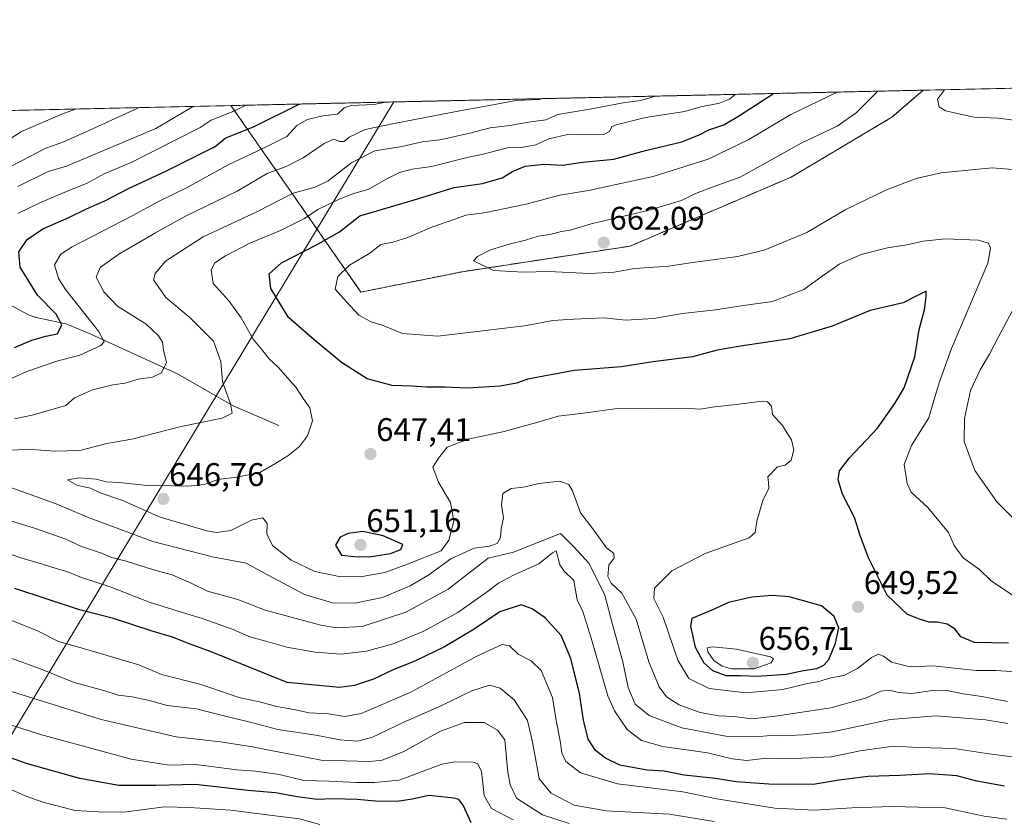
# Model space of a CAD drawing. Units: metres. Extents: x 651845 to 655309, y 4727787 to 4730176.
# Drawn here: x 654011 to 654312, y 4729931 to 4730176 of the extents above; entities that cross this region are included whole.
import ezdxf
from ezdxf.enums import TextEntityAlignment as Align

# ---------------------------------------------------------------- set-up
doc = ezdxf.new("R2010")
doc.units = ezdxf.units.M
doc.header["$MEASUREMENT"] = 0
doc.linetypes.add('TRAZOS', pattern=[0.75, 0.5, -0.25])
for name, color, linetype, lineweight in [('Arbolado forestal', 92, 'TRAZOS', 0), ('Arbolado forestal CxS', 92, 'Continuous', 0), ('Carátula', 7, 'Continuous', 5), ('Comarca CxS', 133, 'Continuous', 0), ('Comunidad Autónoma CxS', 142, 'Continuous', 0), ('Corriente natural lineal', 142, 'Continuous', 13), ('Curva de nivel maestra', 36, 'Continuous', 30), ('Curva de nivel normal', 36, 'Continuous', 0), ('Entidad de ámbito territorial CxS', 92, 'Continuous', 0), ('Espacio natural protegido', 2, 'Continuous', 13), ('Espacio natural protegido CxS', 2, 'Continuous', 0), ('Matorral', 135, 'Continuous', 0), ('Matorral CxS', 135, 'Continuous', 0), ('Municipio CxS', 142, 'Continuous', 0), ('Provincia CxS', 1, 'Continuous', 0), ('Punto de cota en terreno', 7, 'Continuous', 0), ('Rótulo de punto de cota en terreno', 19, 'Continuous', 0)]:
    doc.layers.add(name, color=color, linetype=linetype, lineweight=lineweight)
doc.styles.add('Arial', font='txt', dxfattribs={"height": 0.2})

# ---------------------------------------------------------------- blocks, each defined once
blk = doc.blocks.new('*U178')
at = {"layer": 'Curva de nivel normal', "color": 36, "linetype": 'Continuous', "lineweight": 0}
blk.add_polyline3d([(654314.43, 4729999.67, 655), (654307.83, 4730004.09, 655), (654304.26, 4730007.5, 655), (654299.36, 4730011.04, 655), (654296.54, 4730014.88, 655), (654294.8, 4730018.8, 655), (654292.43, 4730021.74, 655), (654288.5, 4730026.5, 655), (654283.43, 4730031.14, 655), (654282.2, 4730033.76, 655), (654281.24, 4730039.57, 655), (654283.56, 4730045.43, 655), (654286.64, 4730050.53, 655), (654288.84, 4730053.87, 655), (654290.38, 4730059.2, 655), (654292.11, 4730064.92, 655), (654295.79, 4730075.11, 655), (654306.89, 4730101.14, 655), (654307.66, 4730105.78, 655), (654307.02, 4730107.28, 655), (654303.87, 4730108.2, 655), (654293.86, 4730108.57, 655), (654287.08, 4730107.93, 655), (654282.09, 4730106.74, 655), (654276.19, 4730105.85, 655), (654268.08, 4730103.8, 655), (654261.64, 4730100.98, 655), (654256.16, 4730097.2, 655), (654250.62, 4730093.13, 655), (654241.01, 4730089.44, 655), (654231.46, 4730088.1, 655), (654223.61, 4730086.9, 655), (654213.46, 4730085.74, 655), (654204.56, 4730084.25, 655), (654196.01, 4730083.76, 655), (654189.56, 4730084.42, 655), (654180.19, 4730084.04, 655), (654173.86, 4730083.64, 655), (654165.19, 4730082.01, 655), (654154.86, 4730080.75, 655), (654138.61, 4730078.83, 655), (654127.88, 4730079.62, 655), (654121.58, 4730082.21, 655), (654118.31, 4730083.25, 655), (654114.52, 4730085.27, 655), (654110.68, 4730089.37, 655), (654107.3, 4730093.26, 655), (654108.05, 4730097.07, 655), (654111.67, 4730100.52, 655), (654117.85, 4730104.17, 655), (654121.18, 4730106.86, 655), (654124.85, 4730107.6, 655), (654129.52, 4730109.04, 655), (654136.85, 4730112.2, 655), (654143.85, 4730114.59, 655), (654147.18, 4730115.79, 655), (654152.85, 4730116.59, 655), (654165.71, 4730119.22, 655), (654175.94, 4730121.95, 655), (654184.71, 4730123.38, 655), (654193.19, 4730125.18, 655), (654204.53, 4730127.61, 655), (654221.32, 4730132.94, 655), (654233.81, 4730138.94, 655), (654246.56, 4730146.63, 655), (654260.78, 4730153.45, 655)], dxfattribs=at)
blk = doc.blocks.new('*U192')
at = {"layer": 'Curva de nivel normal', "color": 36, "linetype": 'Continuous', "lineweight": 0}
for points in [[(654312.87, 4729967.17, 640), (654305, 4729968.66, 640), (654299.3, 4729969.53, 640), (654294.83, 4729970.42, 640), (654289.93, 4729970.49, 640), (654283.64, 4729969.64, 640), (654279.54, 4729969.87, 640), (654276.65, 4729970.65, 640), (654274.09, 4729970.31, 640), (654269.76, 4729968.31, 640), (654258.86, 4729965.26, 640), (654241.9, 4729962.69, 640), (654234.67, 4729961.81, 640), (654229.23, 4729962.59, 640), (654224.56, 4729962.82, 640), (654218.84, 4729963.75, 640), (654212.49, 4729966.16, 640), (654208.62, 4729968.62, 640), (654206.3, 4729971.63, 640), (654203.23, 4729979.23, 640), (654199.33, 4729992.33, 640), (654194.96, 4730000.3, 640), (654191.69, 4730003.37, 640), (654190.6, 4730005.34, 640), (654190.92, 4730008.8, 640), (654192.59, 4730011.1, 640), (654192.52, 4730012.45, 640), (654190.27, 4730014.18, 640), (654186.08, 4730019.98, 640), (654182.26, 4730024.83, 640), (654179.85, 4730031.59, 640), (654178.67, 4730033.54, 640), (654175.86, 4730034.5, 640), (654169.53, 4730033.8, 640), (654164.86, 4730032.65, 640), (654161.08, 4730032.26, 640), (654158.56, 4730030.75, 640), (654158.13, 4730027.2, 640), (654158.73, 4730023.33, 640), (654157.98, 4730020.05, 640), (654157.84, 4730017.33, 640), (654156.8, 4730015.43, 640), (654154.44, 4730014.68, 640), (654149.73, 4730014.01, 640), (654142.68, 4730010.76, 640), (654135.58, 4730005.7, 640), (654130.23, 4730002.54, 640), (654121.78, 4729998.98, 640), (654113.22, 4729997.19, 640), (654106.39, 4729997.36, 640), (654097.84, 4729999.88, 640), (654086.52, 4730005.84, 640), (654080.08, 4730009.46, 640), (654069.76, 4730011.43, 640), (654051.54, 4730016.03, 640), (654031.47, 4730023.54, 640), (654021.89, 4730027.6, 640), (653999.67, 4730035.5, 640)], [(654002.14, 4730043.91, 640), (654014.47, 4730044.21, 640), (654021.39, 4730043.64, 640), (654029.15, 4730043.89, 640), (654037.44, 4730046, 640), (654045.08, 4730047.38, 640), (654060.18, 4730051.24, 640), (654072.7, 4730053.76, 640), (654075.74, 4730055.32, 640), (654075.26, 4730058.2, 640), (654072.8, 4730064.83, 640), (654072.26, 4730071.06, 640), (654070.07, 4730077.34, 640), (654062.9, 4730084.4, 640), (654055.42, 4730090.7, 640), (654051.68, 4730096.03, 640), (654052.19, 4730098.04, 640), (654055.41, 4730101.79, 640), (654066.91, 4730109.2, 640), (654083.32, 4730116.9, 640), (654094.38, 4730122.6, 640), (654101.18, 4730124.39, 640), (654105.16, 4730126.3, 640), (654112.38, 4730131.93, 640), (654119.41, 4730135.48, 640), (654127.64, 4730136.78, 640), (654133.87, 4730138.22, 640), (654139.29, 4730138.91, 640), (654148.02, 4730140.79, 640), (654154.65, 4730142.56, 640), (654160.69, 4730143.24, 640), (654166.38, 4730144.22, 640), (654171.71, 4730144.97, 640), (654175.4, 4730146.63, 640), (654185.12, 4730148.26, 640), (654195.3, 4730150.21, 640), (654200.74, 4730150.88, 640), (654205.26, 4730152.22, 640)]]:
    blk.add_polyline3d(points, dxfattribs=at)
blk = doc.blocks.new('*U201')
at = {"layer": 'Curva de nivel normal', "color": 36, "linetype": 'Continuous', "lineweight": 0}
for points in [[(654170.69, 4730151.45, 635), (654169.7, 4730151.19, 635), (654162.5, 4730150.84, 635), (654154.48, 4730149.34, 635), (654145.88, 4730147.85, 635), (654125.81, 4730143.95, 635), (654116.48, 4730142.01, 635), (654111.51, 4730139.66, 635), (654109.96, 4730138.37, 635), (654108.69, 4730138.37, 635), (654106.85, 4730139.05, 635), (654103.85, 4730137.78, 635), (654097.52, 4730133.33, 635), (654092.49, 4730130.82, 635), (654086.51, 4730128.57, 635), (654077.26, 4730123.19, 635), (654061.48, 4730115.52, 635), (654052.36, 4730110.42, 635), (654041.08, 4730103.95, 635), (654035.4, 4730099.88, 635), (654034.21, 4730096.83, 635), (654036.5, 4730092.39, 635), (654040.7, 4730088.04, 635), (654046.69, 4730084.23, 635), (654049.36, 4730082.62, 635), (654053.19, 4730078.95, 635), (654054.44, 4730076.98, 635), (654054.79, 4730074.52, 635), (654055.72, 4730070.84, 635), (654054.18, 4730067.63, 635), (654051.43, 4730066.35, 635), (654047.02, 4730065.72, 635), (654043.03, 4730064.48, 635), (654039.24, 4730063.99, 635), (654033.03, 4730062.48, 635), (654027.52, 4730060, 635), (654024.87, 4730057.66, 635), (654014.57, 4730054.68, 635), (654009.18, 4730053.6, 635)], [(654004.74, 4730023.37, 635), (654015.63, 4730020.07, 635), (654024.84, 4730016.77, 635), (654029.72, 4730014.57, 635), (654035.83, 4730012.48, 635), (654038.98, 4730011.18, 635), (654043.38, 4730010.01, 635), (654051.74, 4730007.4, 635), (654057.38, 4730005.86, 635), (654063.26, 4730003.34, 635), (654068.21, 4730000.9, 635), (654077.48, 4729998.34, 635), (654085.85, 4729995.06, 635), (654102.85, 4729990.44, 635), (654107.62, 4729989.71, 635), (654115.52, 4729990.09, 635), (654128.85, 4729994.49, 635), (654141.85, 4730001.52, 635), (654154.02, 4730010.97, 635), (654161.82, 4730012.8, 635), (654176.15, 4730018.49, 635), (654180.29, 4730014.39, 635), (654184.96, 4730009.35, 635), (654189.7, 4729999.63, 635), (654192.06, 4729990.74, 635), (654195.24, 4729979.28, 635), (654196.91, 4729971.48, 635), (654199.03, 4729966.38, 635), (654203.26, 4729962.92, 635), (654213.26, 4729959.06, 635), (654226.73, 4729956.56, 635), (654235.97, 4729956.31, 635), (654240.36, 4729956.73, 635), (654243.82, 4729956.62, 635), (654250.53, 4729956.96, 635), (654259.4, 4729957.85, 635), (654277.03, 4729961.6, 635), (654291.07, 4729962.73, 635), (654306.13, 4729961.51, 635), (654312.93, 4729960.4, 635)]]:
    blk.add_polyline3d(points, dxfattribs=at)
blk = doc.blocks.new('*U206')
at = {"layer": 'Curva de nivel normal', "color": 36, "linetype": 'Continuous', "lineweight": 0}
blk.add_polyline3d([(654293.57, 4730154.18, 665), (654291.46, 4730151.34, 665), (654292, 4730148.91, 665), (654293.94, 4730147.69, 665), (654302.69, 4730145.77, 665), (654310.12, 4730145.52, 665), (654314.79, 4730144.88, 665)], dxfattribs=at)
blk = doc.blocks.new('*U217')
at = {"layer": 'Curva de nivel normal', "color": 36, "linetype": 'Continuous', "lineweight": 0}
blk.add_polyline3d([(654229.61, 4730152.76, 645), (654227.83, 4730151.31, 645), (654224.82, 4730150.12, 645), (654219.04, 4730148.94, 645), (654214.23, 4730147.51, 645), (654202.21, 4730145.65, 645), (654193.17, 4730143.41, 645), (654191.82, 4730142.94, 645), (654191.16, 4730141.42, 645), (654189.64, 4730140.58, 645), (654185.38, 4730140.38, 645), (654178.8, 4730140.6, 645), (654172.64, 4730139.16, 645), (654168.66, 4730137.32, 645), (654164.8, 4730136.6, 645), (654159.84, 4730136.38, 645), (654152.93, 4730134.61, 645), (654147.64, 4730133.45, 645), (654136.67, 4730130.71, 645), (654130.85, 4730129.9, 645), (654126.9, 4730128.84, 645), (654122.81, 4730126.82, 645), (654117.54, 4730123.76, 645), (654113.01, 4730122.43, 645), (654108.52, 4730120.76, 645), (654101.92, 4730117.53, 645), (654097.85, 4730114.85, 645), (654090.52, 4730111.15, 645), (654081.18, 4730107.27, 645), (654073.74, 4730103.45, 645), (654070.46, 4730101.23, 645), (654069.29, 4730099.11, 645), (654069.92, 4730094.93, 645), (654074.82, 4730089.53, 645), (654078.49, 4730084.47, 645), (654082.16, 4730077.95, 645), (654084.75, 4730074.86, 645), (654087.08, 4730071.92, 645), (654089.91, 4730069.3, 645), (654091.97, 4730066.87, 645), (654095.26, 4730063.28, 645), (654097.44, 4730059.83, 645), (654099.52, 4730056.94, 645), (654100.36, 4730052.99, 645), (654098.82, 4730048.36, 645), (654096.36, 4730045.14, 645), (654092.81, 4730042.28, 645), (654088.85, 4730039.83, 645), (654084.18, 4730037.14, 645), (654077.22, 4730035.75, 645), (654071.34, 4730035.06, 645), (654067.32, 4730033.5, 645), (654062.2, 4730032.94, 645), (654048.83, 4730033.3, 645), (654041.18, 4730034.1, 645), (654037.18, 4730034.34, 645), (654034.18, 4730035.13, 645), (654029.01, 4730035.5, 645), (654025.43, 4730034.88, 645), (654028.45, 4730033.2, 645), (654032.42, 4730032.35, 645), (654035.41, 4730030.99, 645), (654041.99, 4730028.68, 645), (654053.76, 4730023.5, 645), (654067.99, 4730019.28, 645), (654071.06, 4730018.81, 645), (654075.31, 4730019.44, 645), (654081.62, 4730022.54, 645), (654085.1, 4730023.3, 645), (654086.46, 4730021.58, 645), (654086.35, 4730018.42, 645), (654088.09, 4730014.88, 645), (654093.84, 4730010.36, 645), (654101, 4730006.94, 645), (654108.49, 4730005.4, 645), (654115.03, 4730005.24, 645), (654122.48, 4730006.6, 645), (654129.35, 4730009.09, 645), (654139.68, 4730013.2, 645), (654142.05, 4730016.5, 645), (654143.53, 4730022.25, 645), (654142.49, 4730028, 645), (654138.82, 4730034.25, 645), (654137.15, 4730038.78, 645), (654138.86, 4730041.54, 645), (654141.54, 4730044.94, 645), (654147.89, 4730047.4, 645), (654158.94, 4730049.65, 645), (654169.25, 4730052.5, 645), (654175.45, 4730054.4, 645), (654183.21, 4730055.35, 645), (654193.46, 4730056.77, 645), (654205.33, 4730056.67, 645), (654214.02, 4730056.86, 645), (654218.85, 4730056.56, 645), (654223.27, 4730057.24, 645), (654229.9, 4730057.94, 645), (654237.94, 4730058.95, 645), (654239.51, 4730058.73, 645), (654240.67, 4730057.49, 645), (654240.98, 4730054.92, 645), (654244.11, 4730051.53, 645), (654245.48, 4730049.22, 645), (654246.84, 4730047.12, 645), (654247.52, 4730044.08, 645), (654246.68, 4730040.91, 645), (654244.86, 4730039.44, 645), (654242.5, 4730038.92, 645), (654239.58, 4730035.8, 645), (654239.74, 4730034.11, 645), (654239.87, 4730032.35, 645), (654238.01, 4730028.56, 645), (654236.24, 4730022.33, 645), (654235.66, 4730018.78, 645), (654233.84, 4730017.19, 645), (654220.38, 4730012.37, 645), (654210.24, 4730007.08, 645), (654204.96, 4730001.79, 645), (654204.76, 4729998.6, 645), (654207.55, 4729992.93, 645), (654212.06, 4729979.74, 645), (654215.42, 4729974.16, 645), (654221.61, 4729971.14, 645), (654232.8, 4729969.78, 645), (654244.16, 4729970.84, 645), (654251.73, 4729972.62, 645), (654255.16, 4729973.29, 645), (654258.86, 4729974.37, 645), (654262.86, 4729975.1, 645), (654267.02, 4729977.22, 645), (654271.27, 4729980.58, 645), (654273.45, 4729981.64, 645), (654274.95, 4729981.02, 645), (654277.43, 4729979.2, 645), (654283.14, 4729977.71, 645), (654290.18, 4729978.1, 645), (654295.72, 4729977.44, 645), (654303.3, 4729976.6, 645), (654309.25, 4729976.64, 645), (654315.6, 4729976.2, 645)], dxfattribs=at)
blk = doc.blocks.new('*U232')
at = {"layer": 'Curva de nivel normal', "color": 36, "linetype": 'Continuous', "lineweight": 0}
blk.add_polyline3d([(654102.52, 4729929.58, 595), (654096.34, 4729931.26, 595), (654087.29, 4729932.36, 595), (654075.35, 4729933.94, 595), (654062.75, 4729934.77, 595), (654055.1, 4729934.94, 595), (654042.58, 4729933.33, 595), (654034.84, 4729933.42, 595), (654027.73, 4729933.82, 595), (654017.88, 4729936.35, 595), (654012.46, 4729938.33, 595), (654003.26, 4729942.34, 595)], dxfattribs=at)
blk = doc.blocks.new('*U245')
at = {"layer": 'Curva de nivel normal', "color": 36, "linetype": 'Continuous', "lineweight": 0}
for points in [[(654314.44, 4730023.43, 660), (654309.58, 4730028.23, 660), (654302.88, 4730037.73, 660), (654299.58, 4730046.59, 660), (654299.7, 4730053.67, 660), (654301.58, 4730062.26, 660), (654304.47, 4730068.55, 660), (654307.41, 4730073.31, 660), (654310.1, 4730078.61, 660), (654314.27, 4730086.47, 660)], [(654315.77, 4730129.66, 660), (654308.17, 4730130.26, 660), (654292.54, 4730128.74, 660), (654284.9, 4730127.02, 660), (654275.87, 4730123.58, 660), (654263.19, 4730117.5, 660), (654251.53, 4730110.56, 660), (654238.41, 4730105.11, 660), (654230.28, 4730103.18, 660), (654216.67, 4730101.37, 660), (654209.16, 4730100.29, 660), (654198.79, 4730099.48, 660), (654192.59, 4730098.38, 660), (654185.14, 4730098.04, 660), (654172.49, 4730098.6, 660), (654164.86, 4730098.42, 660), (654155.65, 4730098.93, 660), (654149.56, 4730101.83, 660), (654150.76, 4730103.2, 660), (654154.77, 4730105.2, 660), (654160.45, 4730107, 660), (654165.44, 4730108.15, 660), (654169.35, 4730109.45, 660), (654172.94, 4730109.97, 660), (654176.51, 4730110.89, 660), (654179.1, 4730111.27, 660), (654185.56, 4730113.19, 660), (654202.88, 4730117.22, 660), (654213.14, 4730120.35, 660), (654217.42, 4730122.44, 660), (654222.86, 4730124.54, 660), (654231.16, 4730127.5, 660), (654249.81, 4730137.84, 660), (654260.73, 4730143.01, 660), (654266.54, 4730147.08, 660), (654273.2, 4730153.73, 660)]]:
    blk.add_polyline3d(points, dxfattribs=at)
blk = doc.blocks.new('*U271')
at = {"layer": 'Curva de nivel maestra', "color": 36, "linetype": 'Continuous', "lineweight": 30}
blk.add_polyline3d([(654148.8, 4729930.1, 600), (654146.45, 4729935.46, 600), (654145.08, 4729937.19, 600), (654143.66, 4729937.63, 600), (654135.91, 4729938.46, 600), (654130.85, 4729937.32, 600), (654126.18, 4729936.56, 600), (654119.54, 4729936.7, 600), (654114, 4729937.24, 600), (654106.42, 4729937.42, 600), (654101.9, 4729937.24, 600), (654095.61, 4729938.02, 600), (654088.96, 4729939.26, 600), (654080.52, 4729939.94, 600), (654064.52, 4729941.75, 600), (654052.5, 4729941.44, 600), (654041.12, 4729941.44, 600), (654029.17, 4729943.6, 600), (654013.18, 4729948.12, 600), (654003.5, 4729951.41, 600)], dxfattribs=at)
blk = doc.blocks.new('*U272')
at = {"layer": 'Curva de nivel maestra', "color": 36, "linetype": 'Continuous', "lineweight": 30}
blk.add_polyline3d([(654313.19, 4729984.95, 650), (654302.78, 4729985.23, 650), (654298.59, 4729986.88, 650), (654296.89, 4729989.23, 650), (654294.44, 4729990.78, 650), (654291.42, 4729991.43, 650), (654288.93, 4729991.43, 650), (654286.53, 4729992.09, 650), (654282.29, 4729993.72, 650), (654276.1, 4729999.65, 650), (654270.41, 4730011.08, 650), (654267.77, 4730017.86, 650), (654266.08, 4730023.45, 650), (654262.44, 4730030.51, 650), (654261.07, 4730034.92, 650), (654261.49, 4730037.67, 650), (654264.51, 4730041.64, 650), (654273.15, 4730050.71, 650), (654278.37, 4730058.24, 650), (654281.24, 4730063.03, 650), (654284.54, 4730072.57, 650), (654285.81, 4730080.87, 650), (654287.46, 4730086.87, 650), (654288.03, 4730090.87, 650), (654288.04, 4730092.57, 650), (654285.15, 4730091.22, 650), (654281.01, 4730089.06, 650), (654270.88, 4730086.69, 650), (654259.21, 4730081.92, 650), (654246.27, 4730078.01, 650), (654231.21, 4730075.83, 650), (654224.1, 4730074.52, 650), (654216.58, 4730072.56, 650), (654204.41, 4730070.98, 650), (654194.81, 4730069.46, 650), (654180.36, 4730068.3, 650), (654166.22, 4730065.69, 650), (654162.68, 4730064.5, 650), (654157.67, 4730063.55, 650), (654147.58, 4730062.93, 650), (654140.93, 4730063.25, 650), (654135.23, 4730063.2, 650), (654130.55, 4730063.56, 650), (654124.66, 4730063.79, 650), (654117.03, 4730065.78, 650), (654109.2, 4730070.8, 650), (654100.09, 4730078.38, 650), (654093.01, 4730084.59, 650), (654087.62, 4730093.45, 650), (654087.12, 4730097.94, 650), (654090.85, 4730101.22, 650), (654101.52, 4730106.75, 650), (654108.58, 4730110.73, 650), (654114.85, 4730115.66, 650), (654131.14, 4730120.45, 650), (654143.64, 4730124.28, 650), (654152.28, 4730125.5, 650), (654158.29, 4730127.2, 650), (654161.51, 4730129.16, 650), (654165.35, 4730130.79, 650), (654171.17, 4730131.39, 650), (654176.78, 4730131.12, 650), (654182.9, 4730132.04, 650), (654192.45, 4730132.98, 650), (654202.19, 4730135.61, 650), (654213.28, 4730138.3, 650), (654218.53, 4730140.42, 650), (654221.53, 4730141.97, 650), (654226.09, 4730143.44, 650), (654230.92, 4730146.29, 650), (654241.26, 4730153.02, 650)], dxfattribs=at)
blk = doc.blocks.new('5PATER')
at = {"layer": 'Carátula', "linetype": 'Continuous', "lineweight": 5}
h = blk.add_hatch(color=250, dxfattribs=at)
edge = h.paths.add_edge_path()
edge.add_ellipse((0, 0.01), major_axis=(-1.33, -1.34), ratio=0.999422, start_angle=0, end_angle=360)

msp = doc.modelspace()

# ---------------------------------------------------------------- linework, layer by layer
at = {"layer": 'Arbolado forestal', "color": 92, "linetype": 'TRAZOS', "lineweight": 0}
for points in [[(654075.38, 4730149.34, 618.72), (654287.08, 4730154.04, 663.75)], [(654075.38, 4730149.34, 618.72), (654115.15, 4730092.33, 656.1), (654146.17, 4730098.54, 659.24), (654197.47, 4730106.37, 661.83), (654246.69, 4730127.47, 662.52), (654277.52, 4730145.75, 663.11), (654287.08, 4730154.04, 663.75)]]:
    msp.add_polyline3d(points, dxfattribs=at)
at = {"layer": 'Arbolado forestal CxS', "color": 92, "linetype": 'Continuous', "lineweight": 0}
msp.add_polyline3d([(654075.38, 4730149.34, 618.72), (654287.08, 4730154.04, 663.75), (654277.52, 4730145.75, 663.11), (654246.69, 4730127.47, 662.52), (654197.47, 4730106.37, 661.83), (654146.17, 4730098.54, 659.24), (654115.15, 4730092.33, 656.1), (654075.38, 4730149.34, 618.72)], close=True, dxfattribs=at)
at = {"layer": 'Comarca CxS', "color": 133, "linetype": 'Continuous', "lineweight": 0}
msp.add_polyline3d([(651845.04, 4730099.8, 642.86), (655257.48, 4730175.59, 767.15), (655257.48, 4730175.59, 767.15), (655309.3, 4727869.7, 1222.3)], dxfattribs=at)
msp.add_polyline3d([(651845.04, 4730099.8, 642.86), (655257.48, 4730175.59, 767.15), (655257.48, 4730175.59, 767.15), (655309.3, 4727869.7, 1222.3)], dxfattribs=at)
at = {"layer": 'Comunidad Autónoma CxS', "color": 142, "linetype": 'Continuous', "lineweight": 0}
msp.add_polyline3d([(655309.47, 4727862.29, 1219.68), (651895.84, 4727786.5, 858.4), (651845.04, 4730099.8, 642.86), (655257.48, 4730175.59, 767.15), (655309.47, 4727862.29, 1219.68)], close=True, dxfattribs=at)
msp.add_polyline3d([(655309.47, 4727862.29, 1219.68), (651895.84, 4727786.5, 858.4), (651845.04, 4730099.8, 642.86), (655257.48, 4730175.59, 767.15), (655309.47, 4727862.29, 1219.68)], close=True, dxfattribs=at)
at = {"layer": 'Corriente natural lineal', "color": 142, "linetype": 'Continuous', "lineweight": 13}
msp.add_polyline3d([(654090.02, 4730051.5, 642.94), (654076.05, 4730057.58, 640.36), (654059, 4730067.29, 636.17), (654032.54, 4730079.44, 628.63), (654024.99, 4730082.62, 625.57), (654015.86, 4730084.55, 621.93), (654013.67, 4730085.31, 621.52), (654001.86, 4730091.63, 616.69), (653977.67, 4730102.05, 606.72), (653965.81, 4730105.21, 601.52), (653948.89, 4730109.29, 596.31), (653944.97, 4730111.49, 593.69), (653941.25, 4730113.81, 590.68), (653935.32, 4730116.26, 585.46), (653931.96, 4730118.08, 583.13), (653926.62, 4730121.17, 580.35)], dxfattribs=at)
at = {"layer": 'Curva de nivel maestra', "color": 36, "linetype": 'Continuous', "lineweight": 30}
for points in [[(654009.18, 4730075.37, 625), (654014.49, 4730077.6, 625), (654018.73, 4730078.82, 625), (654022.36, 4730079.54, 625), (654023.65, 4730082.29, 625), (654021.9, 4730085.59, 625), (654016.22, 4730091.4, 625), (654010.95, 4730099.96, 625), (654010.5, 4730104.58, 625), (654013.05, 4730108.42, 625), (654017.85, 4730111.68, 625), (654025.85, 4730115.07, 625), (654031.18, 4730117.8, 625), (654036.85, 4730120.22, 625), (654044.02, 4730124.03, 625), (654055.52, 4730129.3, 625), (654070.56, 4730136.87, 625), (654073.64, 4730139.38, 625), (654082.48, 4730142.99, 625), (654096.2, 4730149.8, 625)], [(654117.61, 4730011.41, 650), (654124.22, 4730012.35, 650), (654127.32, 4730013.67, 650), (654128, 4730015.2, 650), (654121.92, 4730017.82, 650), (654115.69, 4730019.08, 650), (654111.21, 4730018.48, 650), (654108.83, 4730017.43, 650), (654107.4, 4730014.94, 650), (654109.18, 4730011.88, 650), (654113.2, 4730011.53, 650), (654117.61, 4730011.41, 650)], [(654311.97, 4729941.3, 625), (654303.49, 4729942.82, 625), (654297.41, 4729944.4, 625), (654289.04, 4729945.03, 625), (654279.91, 4729944.57, 625), (654270.21, 4729944.2, 625), (654261.44, 4729943.09, 625), (654253.39, 4729941.82, 625), (654239.91, 4729941.86, 625), (654229.86, 4729942.56, 625), (654223.53, 4729943.59, 625), (654214.03, 4729944.59, 625), (654207.87, 4729945.85, 625), (654202.72, 4729946.17, 625), (654194.33, 4729947.72, 625), (654189.95, 4729949.78, 625), (654186.9, 4729952.21, 625), (654184.65, 4729955.67, 625), (654183.19, 4729961.44, 625), (654181.94, 4729969.57, 625), (654179.35, 4729980.35, 625), (654176.38, 4729987.38, 625), (654171.43, 4729992.77, 625), (654167.47, 4729995.48, 625), (654164.16, 4729996.7, 625), (654157.58, 4729994.56, 625), (654149.78, 4729989.29, 625), (654140.72, 4729983.85, 625), (654131.61, 4729979.48, 625), (654125.22, 4729976.91, 625), (654118.94, 4729973.96, 625), (654113.18, 4729972.04, 625), (654108.54, 4729971.42, 625), (654092.59, 4729972.93, 625), (654069.3, 4729982.36, 625), (654062.9, 4729984.64, 625), (654057.54, 4729986.84, 625), (654051.26, 4729988.63, 625), (654039.44, 4729992.56, 625), (654029.04, 4729995.22, 625), (654009.34, 4730001.73, 625)], [(654236.21, 4729974.87, 650), (654240.92, 4729975.25, 650), (654245.23, 4729975.5, 650), (654250.53, 4729976.62, 650), (654254.53, 4729977.27, 650), (654256.71, 4729978.22, 650), (654258.19, 4729980.04, 650), (654260.22, 4729984.99, 650), (654261.24, 4729989.69, 650), (654259.84, 4729993.17, 650), (654256.03, 4729996.37, 650), (654246.12, 4729999.12, 650), (654240.92, 4729999.59, 650), (654234.64, 4729999.04, 650), (654227.53, 4729997.41, 650), (654222.43, 4729995.11, 650), (654216.33, 4729992.48, 650), (654215.92, 4729990.2, 650), (654217.4, 4729983.74, 650), (654219.99, 4729978.93, 650), (654222.67, 4729976.58, 650), (654226.78, 4729975.09, 650), (654231.19, 4729975.1, 650), (654236.21, 4729974.87, 650)]]:
    msp.add_polyline3d(points, dxfattribs=at)
at = {"layer": 'Curva de nivel normal', "color": 36, "linetype": 'Continuous', "lineweight": 0}
for points in [[(654122.52, 4730150.38, 630), (654119.17, 4730149.62, 630), (654112.17, 4730149.37, 630), (654110, 4730148.61, 630), (654108.02, 4730146.7, 630), (654103.53, 4730146.2, 630), (654098.78, 4730145.06, 630), (654095.5, 4730143.28, 630), (654092.47, 4730139.88, 630), (654085.33, 4730136.35, 630), (654074.74, 4730131.34, 630), (654061.81, 4730124.17, 630), (654053.47, 4730120.16, 630), (654045.18, 4730115.64, 630), (654026.84, 4730106.14, 630), (654023.37, 4730103.89, 630), (654021.44, 4730100.7, 630), (654022.69, 4730096.48, 630), (654024.8, 4730093.15, 630), (654034.86, 4730080.4, 630), (654036.66, 4730077.14, 630), (654035.61, 4730075.96, 630), (654029.18, 4730073.07, 630), (654022.18, 4730071.18, 630), (654012.91, 4730068.01, 630), (654003.41, 4730063.71, 630)], [(654079.77, 4730149.43, 620), (654079.54, 4730149.23, 620), (654076.26, 4730147.65, 620), (654069.31, 4730144.91, 620), (654065.96, 4730142.62, 620), (654044.85, 4730131.97, 620), (654036.85, 4730128.62, 620), (654031.18, 4730125.55, 620), (654025.78, 4730123.42, 620), (654017.16, 4730119.68, 620), (654010.22, 4730116.32, 620)], [(654002.72, 4730135.92, 605), (654011.29, 4730141.41, 605), (654023.67, 4730146.73, 605), (654027.83, 4730148.28, 605)], [(654047.29, 4730148.71, 610), (654032.46, 4730141.88, 610), (654023.92, 4730138.13, 610), (654018.81, 4730136.27, 610), (654006.42, 4730129.92, 610)], [(654010.18, 4730124.61, 615), (654019.52, 4730129.16, 615), (654025.08, 4730130.84, 615), (654052.38, 4730142.32, 615), (654063.87, 4730149.08, 615)], [(653993.45, 4730017.2, 630), (654011.39, 4730010.99, 630), (654017.73, 4730009.16, 630), (654022.25, 4730007.68, 630), (654025.22, 4730006.93, 630), (654029.71, 4730005.06, 630), (654038.47, 4730002.16, 630), (654050.65, 4729997.46, 630), (654066.88, 4729992.41, 630), (654076.07, 4729989.14, 630), (654081.2, 4729986.91, 630), (654086.8, 4729985.41, 630), (654092.44, 4729983.79, 630), (654101.17, 4729982.19, 630), (654109.09, 4729981.64, 630), (654116.88, 4729982.59, 630), (654125, 4729984.76, 630), (654134.4, 4729988.7, 630), (654144.76, 4729994.4, 630), (654154.13, 4730000.94, 630), (654157.18, 4730003.36, 630), (654161.82, 4730005.76, 630), (654169.56, 4730009.25, 630), (654173.72, 4730012.62, 630), (654174.89, 4730013.22, 630), (654175.95, 4730008.96, 630), (654177.32, 4730006.98, 630), (654180.2, 4730004.19, 630), (654181.25, 4729998.25, 630), (654183, 4729994.68, 630), (654185.56, 4729986.56, 630), (654190.6, 4729968.93, 630), (654192.66, 4729964.31, 630), (654196.58, 4729958.57, 630), (654200.89, 4729955.22, 630), (654207.42, 4729953.41, 630), (654221.14, 4729951.47, 630), (654228.62, 4729949.62, 630), (654233.16, 4729949.16, 630), (654239.13, 4729949.79, 630), (654245.5, 4729949.63, 630), (654258.9, 4729950.25, 630), (654267.86, 4729952.09, 630), (654277.86, 4729953.46, 630), (654285.86, 4729953.04, 630), (654296.53, 4729952.83, 630), (654307.19, 4729951.2, 630), (654317.53, 4729949.82, 630)], [(654004.68, 4729993.34, 620), (654016.23, 4729988.74, 620), (654022.63, 4729985.54, 620), (654028.88, 4729983.81, 620), (654047.24, 4729978.36, 620), (654054.16, 4729975.44, 620), (654066.24, 4729972.3, 620), (654077.76, 4729968.35, 620), (654084.51, 4729966.92, 620), (654089.37, 4729965.66, 620), (654094.57, 4729964.74, 620), (654099.26, 4729963.65, 620), (654105.17, 4729963.39, 620), (654110.26, 4729962.59, 620), (654115.18, 4729963.47, 620), (654130.35, 4729970, 620), (654150.53, 4729981.04, 620), (654158.29, 4729984.56, 620), (654160.6, 4729984.21, 620), (654163.27, 4729981.61, 620), (654167.23, 4729979.56, 620), (654170.29, 4729976.62, 620), (654173.68, 4729968.35, 620), (654174.86, 4729961.36, 620), (654176.07, 4729955.14, 620), (654176.53, 4729951.43, 620), (654177.82, 4729948.86, 620), (654182.29, 4729945.3, 620), (654193.62, 4729942.03, 620), (654213.54, 4729939.58, 620), (654224, 4729937.39, 620), (654241.7, 4729934.57, 620), (654253.86, 4729933.9, 620), (654265.22, 4729934.61, 620), (654277.52, 4729935.1, 620), (654293.82, 4729934.66, 620), (654305.75, 4729932.08, 620), (654312.67, 4729931.16, 620)], [(654223.19, 4729930.49, 615), (654209.53, 4729932.74, 615), (654190.17, 4729933.74, 615), (654180.38, 4729935.5, 615), (654173.34, 4729939.17, 615), (654169.62, 4729943.52, 615), (654168.65, 4729949.19, 615), (654167.46, 4729955.19, 615), (654166.04, 4729961.38, 615), (654162.02, 4729967.7, 615), (654157.69, 4729971.25, 615), (654154.49, 4729972.18, 615), (654149.05, 4729970.42, 615), (654138.92, 4729965.52, 615), (654128.22, 4729960.86, 615), (654118.46, 4729956.16, 615), (654114.07, 4729955.06, 615), (654108.75, 4729955.42, 615), (654101.32, 4729956.86, 615), (654089.75, 4729958.62, 615), (654080.84, 4729960.91, 615), (654073.57, 4729962.63, 615), (654064.84, 4729964.92, 615), (654055.88, 4729965.91, 615), (654050.52, 4729967.41, 615), (654045.14, 4729968.59, 615), (654040.86, 4729969.13, 615), (654036.47, 4729970.47, 615), (654027.46, 4729972.94, 615), (654016.79, 4729977.23, 615), (653993.95, 4729985.53, 615)], [(654235.35, 4729977.13, 655), (654240.57, 4729979, 655), (654241.35, 4729980.2, 655), (654240.42, 4729980.76, 655), (654230, 4729983.18, 655), (654222.74, 4729983.82, 655), (654220.98, 4729983.58, 655), (654221.22, 4729982.33, 655), (654223.07, 4729979.66, 655), (654225.58, 4729977.92, 655), (654228.48, 4729977.14, 655), (654235.35, 4729977.13, 655)], [(653998.66, 4729973.14, 610), (654035.68, 4729961.61, 610), (654058.65, 4729956.39, 610), (654072.18, 4729954.86, 610), (654082, 4729953.34, 610), (654088.04, 4729952.04, 610), (654094.64, 4729950.88, 610), (654103.02, 4729949.18, 610), (654117.88, 4729948.76, 610), (654121.66, 4729949.25, 610), (654128.02, 4729951.72, 610), (654139.49, 4729958.12, 610), (654146.76, 4729960.78, 610), (654152.83, 4729960.7, 610), (654156.93, 4729958.36, 610), (654159.11, 4729955.44, 610), (654160.05, 4729945.51, 610), (654160.74, 4729941.66, 610), (654162.7, 4729937.61, 610), (654170.63, 4729932.46, 610), (654178.84, 4729929.84, 610)], [(654161.65, 4729930.93, 605), (654155.08, 4729934.44, 605), (654152.81, 4729938.42, 605), (654152.04, 4729945.78, 605), (654150.86, 4729948.13, 605), (654149.41, 4729948.59, 605), (654143.86, 4729948.72, 605), (654139.92, 4729947.95, 605), (654126.82, 4729943.08, 605), (654119.26, 4729942.38, 605), (654113.85, 4729942.35, 605), (654105.39, 4729942.79, 605), (654097.71, 4729943.02, 605), (654090.15, 4729944.82, 605), (654086.52, 4729945.33, 605), (654082.92, 4729945.82, 605), (654077.17, 4729946.22, 605), (654064.6, 4729947.93, 605), (654056.52, 4729947.72, 605), (654044.85, 4729949.56, 605), (654017.12, 4729957.02, 605), (653989.25, 4729966, 605)]]:
    msp.add_polyline3d(points, dxfattribs=at)
at = {"layer": 'Entidad de ámbito territorial CxS', "color": 92, "linetype": 'Continuous', "lineweight": 0}
msp.add_polyline3d([(652242.22, 4730108.62, 650.41), (655257.48, 4730175.59, 767.15), (655277.39, 4729289.76, 870.58), (655290.34, 4728713.31, 839.81), (655290.34, 4728713.31, 839.81), (655309.3, 4727869.7, 1222.3)], dxfattribs=at)
msp.add_polyline3d([(652242.22, 4730108.62, 650.41), (655257.48, 4730175.59, 767.15), (655277.39, 4729289.76, 870.58), (655290.34, 4728713.31, 839.81), (655290.34, 4728713.31, 839.81), (655309.3, 4727869.7, 1222.3)], dxfattribs=at)
at = {"layer": 'Espacio natural protegido', "color": 2, "linetype": 'Continuous', "lineweight": 13}
msp.add_polyline3d([(653570.13, 4729696.75, 707.96), (653591.38, 4729696.75, 707.11), (653616.26, 4729695.25, 705.4), (653637.88, 4729692.25, 704.54), (653667.63, 4729679.25, 707.07), (653685.26, 4729665.25, 705.57), (653698.19, 4729639.25, 719.56), (653707.01, 4729622.75, 708.62), (653710.13, 4729601.75, 708.29), (653725.26, 4729623.75, 701.95), (653733.01, 4729634.25, 700.74), (653741.13, 4729643.25, 704.96), (653762.94, 4729660.75, 712.18), (653788.51, 4729678.25, 706.13), (653806.82, 4729703.25, 696.27), (653831.26, 4729733.75, 679.45), (653870.95, 4729780.75, 643.41), (653912.32, 4729829.24, 612.99), (653953.82, 4729876.24, 589.62), (653988.39, 4729924.24, 586.56), (654125.21, 4730150.44, 630.29)], dxfattribs=at)
at = {"layer": 'Espacio natural protegido CxS', "color": 2, "linetype": 'Continuous', "lineweight": 0}
for points in [[(653575.77, 4730138.24, 578.54), (655257.48, 4730175.59, 767.15), (655257.48, 4730175.59, 767.15), (655309.47, 4727862.29, 1219.68), (652395.15, 4727797.59, 873.04)], [(653575.77, 4730138.24, 578.54), (655257.48, 4730175.59, 767.15), (655257.48, 4730175.59, 767.15), (655309.47, 4727862.29, 1219.68), (652395.15, 4727797.59, 873.04)], [(653570.13, 4729696.75, 707.96), (653591.38, 4729696.75, 707.11), (653616.26, 4729695.25, 705.4), (653637.88, 4729692.25, 704.54), (653667.63, 4729679.25, 707.07), (653685.26, 4729665.25, 705.57), (653698.19, 4729639.25, 719.56), (653707.01, 4729622.75, 708.62), (653710.13, 4729601.75, 708.29), (653725.26, 4729623.75, 701.95), (653733.01, 4729634.25, 700.74), (653741.13, 4729643.25, 704.96), (653762.94, 4729660.75, 712.18), (653788.51, 4729678.25, 706.13), (653806.82, 4729703.25, 696.27), (653831.26, 4729733.75, 679.45), (653870.95, 4729780.75, 643.41), (653912.32, 4729829.24, 612.99), (653953.82, 4729876.24, 589.62), (653988.39, 4729924.24, 586.56), (654125.21, 4730150.44, 630.29), (655257.48, 4730175.59, 767.15), (655257.48, 4730175.59, 767.15), (655309.3, 4727869.7, 1222.3)], [(653570.13, 4729696.75, 707.96), (653591.38, 4729696.75, 707.11), (653616.26, 4729695.25, 705.4), (653637.88, 4729692.25, 704.54), (653667.63, 4729679.25, 707.07), (653685.26, 4729665.25, 705.57), (653698.19, 4729639.25, 719.56), (653707.01, 4729622.75, 708.62), (653710.13, 4729601.75, 708.29), (653725.26, 4729623.75, 701.95), (653733.01, 4729634.25, 700.74), (653741.13, 4729643.25, 704.96), (653762.94, 4729660.75, 712.18), (653788.51, 4729678.25, 706.13), (653806.82, 4729703.25, 696.27), (653831.26, 4729733.75, 679.45), (653870.95, 4729780.75, 643.41), (653912.32, 4729829.24, 612.99), (653953.82, 4729876.24, 589.62), (653988.39, 4729924.24, 586.56), (654125.21, 4730150.44, 630.29), (655257.48, 4730175.59, 767.15), (655257.48, 4730175.59, 767.15), (655309.3, 4727869.7, 1222.3)]]:
    msp.add_polyline3d(points, dxfattribs=at)
at = {"layer": 'Matorral', "color": 135, "linetype": 'Continuous', "lineweight": 0}
for points in [[(654287.08, 4730154.04, 663.75), (655257.48, 4730175.59, 767.15), (655264.29, 4729872.74, 646.85)], [(654075.38, 4730149.34, 618.72), (654115.15, 4730092.33, 656.1), (654146.17, 4730098.54, 659.24), (654197.47, 4730106.37, 661.83), (654246.69, 4730127.47, 662.52), (654277.52, 4730145.75, 663.11), (654287.08, 4730154.04, 663.75)], [(653964.27, 4730146.87, 582.84), (653999.58, 4730147.65, 596.72), (654075.38, 4730149.34, 618.72)]]:
    msp.add_polyline3d(points, dxfattribs=at)
at = {"layer": 'Matorral CxS', "color": 135, "linetype": 'Continuous', "lineweight": 0}
msp.add_polyline3d([(653964.27, 4730146.87, 582.84), (654075.38, 4730149.34, 618.72), (654115.15, 4730092.33, 656.1), (654146.17, 4730098.54, 659.24), (654197.47, 4730106.37, 661.83), (654246.69, 4730127.47, 662.52), (654277.52, 4730145.75, 663.11), (654287.08, 4730154.04, 663.75), (655257.48, 4730175.59, 767.15)], dxfattribs=at)
at = {"layer": 'Municipio CxS', "color": 142, "linetype": 'Continuous', "lineweight": 0}
msp.add_polyline3d([(651845.04, 4730099.8, 642.86), (655257.48, 4730175.59, 767.15), (655309.3, 4727869.7, 1222.3)], dxfattribs=at)
msp.add_polyline3d([(651845.04, 4730099.8, 642.86), (655257.48, 4730175.59, 767.15), (655309.3, 4727869.7, 1222.3)], dxfattribs=at)
at = {"layer": 'Provincia CxS', "color": 1, "linetype": 'Continuous', "lineweight": 0}
msp.add_polyline3d([(655309.47, 4727862.29, 1219.68), (651895.84, 4727786.5, 858.4), (651863.49, 4729259.67, 1072.66), (651845.04, 4730099.8, 642.86), (655257.48, 4730175.59, 767.15), (655309.3, 4727869.7, 1222.3), (655309.47, 4727862.29, 1219.68)], close=True, dxfattribs=at)
msp.add_polyline3d([(655309.47, 4727862.29, 1219.68), (651895.84, 4727786.5, 858.4), (651863.49, 4729259.67, 1072.66), (651845.04, 4730099.8, 642.86), (655257.48, 4730175.59, 767.15), (655309.3, 4727869.7, 1222.3), (655309.47, 4727862.29, 1219.68)], close=True, dxfattribs=at)

# ---------------------------------------------------------------- block references
at = {"layer": 'Curva de nivel maestra', "color": 36, "linetype": 'Continuous', "lineweight": 30}
for name in ['*U272', '*U271']:
    msp.add_blockref(name, (0, 0), dxfattribs=at)
at = {"layer": 'Curva de nivel normal', "color": 36, "linetype": 'Continuous', "lineweight": 0}
for name in ['*U217', '*U178', '*U245', '*U206', '*U192', '*U201', '*U232']:
    msp.add_blockref(name, (0, 0), dxfattribs=at)
at = {"layer": 'Punto de cota en terreno', "linetype": 'Continuous', "lineweight": 0}
for p in [(654189.37, 4730107.44, 662.09), (654118.04, 4730042.82, 647.41), (654054.71, 4730029.07, 646.76), (654115, 4730015, 651.16), (654267.16, 4729996.07, 649.52), (654235, 4729979, 656.71)]:
    msp.add_blockref('5PATER', p, dxfattribs=at)

# ---------------------------------------------------------------- texts
at = {"layer": 'Rótulo de punto de cota en terreno', "color": 19, "linetype": 'Continuous', "lineweight": 0, "style": 'Arial'}
for s, p in [('662,09', (654191.13, 4730109.2)), ('647,41', (654119.8, 4730044.58)), ('646,76', (654056.47, 4730030.83)), ('651,16', (654116.76, 4730016.76)), ('649,52', (654268.92, 4729997.83)), ('656,71', (654236.76, 4729980.76))]:
    msp.add_text(s, height=7, dxfattribs=at).set_placement(p, align=Align.BOTTOM_LEFT)

doc.saveas('drawing.dxf')
